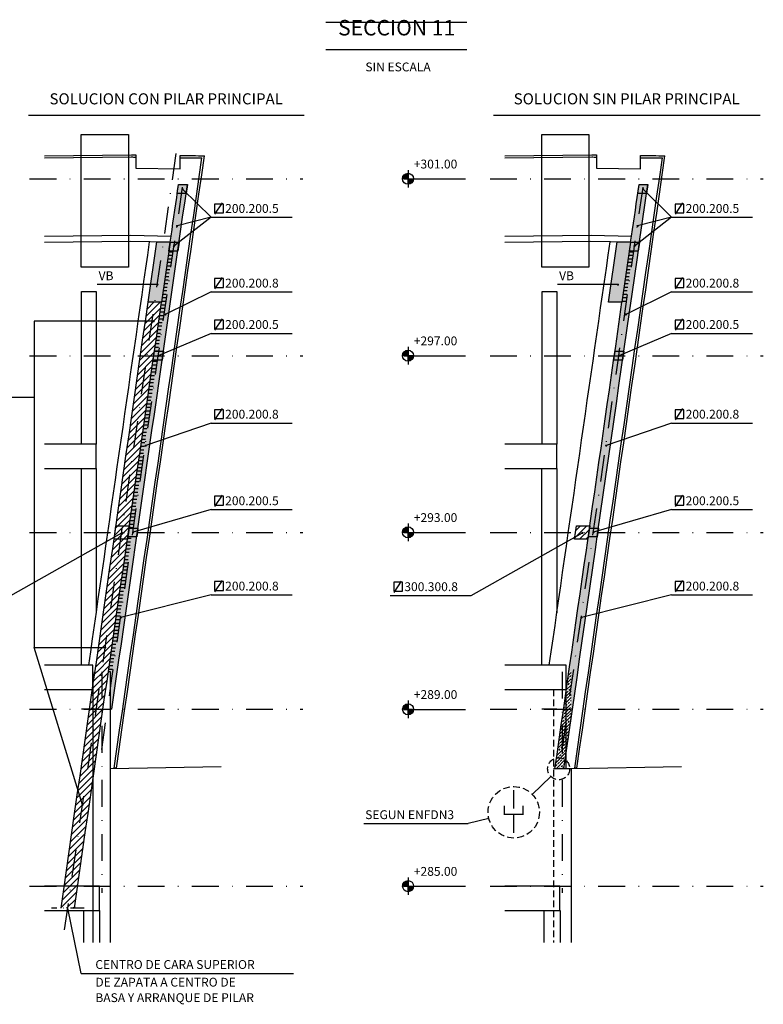
# Model space of a CAD drawing. Extents: x 590 to 1409, y 61 to 608.
# Drawn here: x 716 to 855, y 116 to 300 of the extents above; entities that cross this region are included whole.
import ezdxf
from ezdxf.enums import TextEntityAlignment as Align

# ---------------------------------------------------------------- set-up
doc = ezdxf.new("R2010")
doc.units = 0
doc.header["$LTSCALE"] = 10
doc.header["$MEASUREMENT"] = 0
doc.linetypes.add('DASHDOT', pattern=[1, 0.5, -0.25, 0, -0.25])
doc.linetypes.add('RAYITAS2', pattern=[0.1875, 0.125, -0.0625])
doc.layers.get('0').update_dxf_attribs({"linetype": 'CONTINUOUS'})
for name, color, linetype in [('_AA_EJES', 1, 'CONTINUOUS'), ('_AA_TEXTOS', 240, 'CONTINUOUS'), ('BASE', 1, 'CONTINUOUS'), ('L-ROJA', 1, 'CONTINUOUS'), ('T-MAGENTA', 6, 'CONTINUOUS'), ('TEXTOS', 1, 'CONTINUOUS'), ('TRAMAS', 8, 'CONTINUOUS')]:
    doc.layers.add(name, color=color, linetype=linetype)
doc.styles.add('ROMANS', font='ROMANS.shx', dxfattribs={"height": 2})
doc.styles.add('ROMANS8', font='romans.shx')
pattern_1 = [(45, (80.82614731119452, -431.5369277520183), (-0.5833630944789016, 0.5833630944789017), [])]
pattern_2 = [(0, (80.82614731119452, -431.5369277520183), (0, 0.6599999999999999), [])]

# ---------------------------------------------------------------- blocks, each defined once
blk = doc.blocks.new('SIMB16')
at = {"color": 1, "const_width": 0.5}
blk.add_lwpolyline([(-0.25, 0, 1), (0.25, 0, 1)], format="xyb", close=True, dxfattribs=at)
blk = doc.blocks.new('A$C07906047')
at = {"layer": 'BASE', "linetype": 'CONTINUOUS', "const_width": 0.3}
for points in [[(2.274313086229085, 5.508266283357898), (2.274313086229085, 9.754226262603424)], [(0.1499998750259692, 3.557420919260494), (0.1499998750259692, 5.508266283357898), (4.398626297432202, 5.508266283357898), (4.398626297432202, 3.557420919260494)], [(2.274313086229085, -5.578799573413562e-07), (2.274313086229085, 4.245959421365569)]]:
    blk.add_lwpolyline(points, dxfattribs=at)

msp = doc.modelspace()

# ---------------------------------------------------------------- hatches: boundary and pattern name
at = {"layer": '_AA_TEXTOS'}
h = msp.add_hatch(color=256, dxfattribs=at)
edge = h.paths.add_edge_path()
edge.add_line((788.5416835170226, 270.4435159555749), (787.5105366420215, 270.4435159555749))
edge.add_arc((788.5416835170236, 270.443515955574), 1.031146875002037, 89.99999999994952, 179.9999999999495, ccw=False)
edge.add_line((788.5416835170245, 271.4746628305761), (788.5416835170226, 270.4435159555749))
h = msp.add_hatch(color=256, dxfattribs=at)
edge = h.paths.add_edge_path()
edge.add_line((788.5416835170226, 270.4435159555749), (789.5728303920238, 270.4435159555738))
edge.add_arc((788.530275831725, 270.4549236408748), 1.04261697016865, 270.6269083297863, 359.3730916700294, ccw=False)
edge.add_line((788.5416835170226, 269.4123690805761), (788.5416835170226, 270.4435159555749))
h = msp.add_hatch(color=256, dxfattribs=at)
edge = h.paths.add_edge_path()
edge.add_line((788.5416835170239, 237.4435159555779), (787.5105366420233, 237.4435159555768))
edge.add_arc((788.5416835170249, 237.4435159555773), 1.031146875001582, 90.00000000002518, 180.00000000003, ccw=False)
edge.add_line((788.5416835170245, 238.474662830579), (788.5416835170239, 237.4435159555779))
h = msp.add_hatch(color=256, dxfattribs=at)
edge = h.paths.add_edge_path()
edge.add_line((788.5416835170239, 237.4435159555779), (789.5728303920262, 237.4435159555779))
edge.add_arc((788.5302758317255, 237.4549236408787), 1.04261697017058, 270.6269083297976, 359.37309167004304, ccw=False)
edge.add_line((788.5416835170233, 236.4123690805779), (788.5416835170239, 237.4435159555779))
h = msp.add_hatch(color=256, dxfattribs=at)
edge = h.paths.add_edge_path()
edge.add_line((788.5416835170269, 204.4663313261741), (787.5105366420252, 204.4663313261752))
edge.add_arc((788.5416835170274, 204.466331326174), 1.031146875002264, 89.99999999993048, 179.9999999999337, ccw=False)
edge.add_line((788.5416835170287, 205.4974782011764), (788.5416835170269, 204.4663313261741))
h = msp.add_hatch(color=256, dxfattribs=at)
edge = h.paths.add_edge_path()
edge.add_line((788.5416835170269, 204.4663313261741), (789.5728303920279, 204.4663313261741))
edge.add_arc((788.5302758317277, 204.4777390114731), 1.042616970169992, 270.62690832989796, 359.37309167013956, ccw=False)
edge.add_line((788.5416835170274, 203.435184451173), (788.5416835170269, 204.4663313261741))
h = msp.add_hatch(color=256, dxfattribs=at)
edge = h.paths.add_edge_path()
edge.add_line((788.5530912023216, 171.4378121129246), (787.5219443273195, 171.437812112923))
edge.add_arc((788.553091202323, 171.4378121129232), 1.031146875003515, 90.00000000000631, 180.0000000000095, ccw=False)
edge.add_line((788.5530912023229, 172.4689589879268), (788.5530912023216, 171.4378121129246))
h = msp.add_hatch(color=256, dxfattribs=at)
edge = h.paths.add_edge_path()
edge.add_line((788.5530912023216, 171.4378121129246), (789.5842380773228, 171.4378121129257))
edge.add_arc((788.5416835170232, 171.4492197982253), 1.04261697016943, 270.6269083298608, 359.3730916701064, ccw=False)
edge.add_line((788.5530912023222, 170.4066652379257), (788.5530912023216, 171.4378121129246))
h = msp.add_hatch(color=256, dxfattribs=at)
edge = h.paths.add_edge_path()
edge.add_line((788.5530912023214, 138.4378121129245), (787.5219443273193, 138.437812112923))
edge.add_arc((788.5530912023229, 138.4378121129232), 1.031146875003628, 90.00000000000631, 180.0000000000063, ccw=False)
edge.add_line((788.5530912023228, 139.4689589879268), (788.5530912023214, 138.4378121129245))
h = msp.add_hatch(color=256, dxfattribs=at)
edge = h.paths.add_edge_path()
edge.add_line((788.5530912023214, 138.4378121129245), (789.5842380773225, 138.4378121129257))
edge.add_arc((788.5416835170231, 138.4492197982252), 1.042616970169316, 270.62690832986084, 359.3730916701079, ccw=False)
edge.add_line((788.5530912023221, 137.4066652379257), (788.5530912023214, 138.4378121129245))
at = {"layer": 'TRAMAS', "linetype": 'CONTINUOUS'}
h = msp.add_hatch(dxfattribs=at)
h.set_pattern_fill('ANSI33', color=256, scale=3.3, style=0)
h.set_pattern_definition([(45, (80.82614731119452, -431.5369277520183), (-0.5833630944789016, 0.5833630944789017), []), (45, (81.40951040469452, -431.5369277520183), (-0.5833630944789016, 0.5833630944789017), [0.4124999999999999, -0.2062499999999999])])
h.paths.add_polyline_path([(733.2641249531755, 171.4378123548165), (733.0048761486446, 171.4378121129241), (733.0048761486446, 178.4503121129767), (732.6050640424211, 178.4503121543635), (745.6992427671354, 269.3752677552868), (747.3492427916578, 269.3752679256161)])
h = msp.add_hatch(dxfattribs=at)
h.set_pattern_fill('ANSI33', color=256, scale=3.3, style=0)
h.set_pattern_definition([(45, (166.7901407632285, -431.5369277520183), (-0.5833630944789016, 0.5833630944789017), []), (45, (167.3735038567285, -431.5369277520183), (-0.5833630944789016, 0.5833630944789017), [0.4124999999999999, -0.2062499999999999])])
h.paths.add_polyline_path([(819.2281184052096, 171.4378123548165), (818.9688696006785, 171.4378121129241), (818.9688696006785, 178.4503121129767), (818.569057494455, 178.4503121543635), (831.6632362191693, 269.3752677552868), (833.3132362436918, 269.3752679256161)])
h = msp.add_hatch(dxfattribs=at)
h.set_pattern_fill('_U', color=256, scale=0.66, style=0, pattern_type=0)
h.set_pattern_definition(pattern_2)
h.paths.add_polyline_path([(743.9131356989575, 256.9613645838713), (744.5626849605519, 256.9613645838788), (741.8758154728512, 238.2631868278004), (741.2226461524926, 238.2631868278004)])
h = msp.add_hatch(dxfattribs=at)
h.set_pattern_fill('_U', color=256, scale=0.66, style=0, pattern_type=0)
h.set_pattern_definition(pattern_2)
h.paths.add_polyline_path([(828.4830736480791, 247.3921230833166), (829.1498678134193, 247.392113946396), (830.5266784126077, 256.9613645838788), (829.8771291509914, 256.9613645838713)])
h = msp.add_hatch(dxfattribs=at)
h.set_pattern_fill('_U', color=256, scale=0.825, angle=45, style=0, pattern_type=0)
h.set_pattern_definition(pattern_1)
h.paths.add_polyline_path([(732.6050640424211, 178.4503121543635), (730.1046583730254, 178.4503119363708), (740.0185958482084, 247.3921140136304), (742.5190788815837, 247.392113946396)])
h = msp.add_hatch(dxfattribs=at)
h.set_pattern_fill('_U', color=256, scale=0.66, style=0, pattern_type=0)
h.set_pattern_definition(pattern_2)
h.paths.add_polyline_path([(740.9853865984612, 236.612437398051), (741.6351210659943, 236.612437398051), (737.1265244917615, 205.2631868278004), (736.4766351033577, 205.2631868278004)])
h = msp.add_hatch(dxfattribs=at)
h.set_pattern_fill('_U', color=256, scale=0.825, angle=45, style=0, pattern_type=0)
h.set_pattern_definition(pattern_1)
h.paths.add_polyline_path([(819.9843770715574, 205.6886329970533), (822.4848831103525, 205.6886329970533), (822.1253261724015, 203.1869912287949), (819.6248201336068, 203.1869912287949)])
h = msp.add_hatch(dxfattribs=at)
h.set_pattern_fill('_U', color=256, scale=0.66, style=0, pattern_type=0)
h.set_pattern_definition(pattern_2)
h.paths.add_polyline_path([(736.2393755493259, 203.612437398051), (736.8891690572862, 203.612437398051), (733.258350074011, 178.3564113505777), (733.0048761486446, 178.4503121129767), (732.6050640424211, 178.4503121543635)])
h = msp.add_hatch(dxfattribs=at)
h.set_pattern_fill('_U', color=256, scale=0.825, angle=45, style=0, pattern_type=0)
h.set_pattern_definition([(45, (103.0670790168471, 58.60328951928636), (-0.5833630944789016, 0.5833630944789017), [])])
h.paths.add_polyline_path([(730.1046583984556, 178.4503121129839), (732.6050640364454, 178.4503121129777), (726.2619715344234, 134.3071082702895), (723.7616771773917, 134.3071082702775)])
h = msp.add_hatch(dxfattribs=at)
h.set_pattern_fill('ANSI33', color=256, scale=3.3, style=0)
h.set_pattern_definition([(45, (103.0670790168471, 58.60328951928636), (-0.5833630944789016, 0.5833630944789017), []), (45, (103.6504421103471, 58.60328951928636), (-0.5833630944789016, 0.5833630944789017), [0.4124999999999999, -0.2062499999999999])])
h.paths.add_polyline_path([(818.5690574885011, 178.4503121129777), (818.9688696006785, 178.4503121129767), (818.9688696006785, 169.6339647671549), (817.6353044970471, 160.3543475046611), (815.9683296688439, 160.3543475046731)])

# ---------------------------------------------------------------- linework, layer by layer
at = {"layer": '_AA_EJES', "linetype": 'DASHDOT'}
for p, q in [((717.8978728784961, 270.4378121129242), (768.8984026893398, 270.4378121129242)), ((803.8618663305301, 270.4378121129242), (854.8623961413737, 270.4378121129242)), ((717.8978728784961, 237.4378121129242), (768.8984026893398, 237.4378121129243)), ((803.8618663305301, 237.4378121129242), (854.8623961413737, 237.4378121129243)), ((717.8978728784961, 204.4378121129242), (768.8984026893398, 204.4378121129242)), ((803.8618663305301, 204.4378121129242), (854.8623961413737, 204.4378121129242)), ((717.8978728784961, 171.4378121129243), (768.8984026893398, 171.4378121129243)), ((803.8618663305301, 171.4378121129243), (854.8623961413737, 171.4378121129243)), ((717.8978728784961, 138.4378121129242), (768.8984026893398, 138.4378121129242)), ((803.8618663305301, 138.4378121129242), (854.8623961413737, 138.4378121129242))]:
    msp.add_line(p, q, dxfattribs=at)
at = {"layer": '_AA_EJES', "linetype": 'DASHDOT', "ltscale": 0.5}
msp.add_line((728.0633784403649, 134.3071082702768), (721.9602702715459, 134.3071082702768), dxfattribs=at)
at = {"layer": '_AA_TEXTOS'}
for p, q in [((788.5416835170226, 272.0811270657244), (788.5416835170249, 268.8059048454232)), ((787.7281737023227, 270.4321082702761), (799.2912300309031, 270.4321082702753)), ((788.5416835170239, 239.0811270657274), (788.5416835170249, 235.8059048454273)), ((787.728173702322, 237.4321082702772), (799.2912300309057, 237.4321082702772)), ((788.5416835170279, 206.1039424363258), (788.5416835170292, 202.8287202160257)), ((787.7281737023272, 204.4549236408749), (799.2912300309077, 204.4549236408749)), ((788.5530912023212, 173.0754232230748), (788.5530912023219, 169.8002010027751)), ((787.7338775449706, 171.4321082702772), (799.2969338735534, 171.4321082702764)), ((788.5530912023211, 140.0754232230748), (788.5530912023216, 136.8002010027751)), ((787.7338775449704, 138.4321082702772), (799.2969338735533, 138.4321082702764))]:
    msp.add_line(p, q, dxfattribs=at)
for points in [[(788.5416835170226, 270.4435159555749), (787.5105366420215, 270.4435159555749, -0.4142135623730951), (788.5416835170245, 271.4746628305761), (788.5416835170226, 270.4435159555749)], [(788.5416835170226, 270.4435159555749), (789.5728303920238, 270.4435159555738, -0.4078185408601459), (788.5416835170226, 269.4123690805761), (788.5416835170226, 270.4435159555749)], [(788.5416835170239, 237.4435159555779), (787.5105366420233, 237.4435159555768, -0.4142135623730951), (788.5416835170245, 238.474662830579), (788.5416835170239, 237.4435159555779)], [(788.5416835170239, 237.4435159555779), (789.5728303920262, 237.4435159555779, -0.4078185408601459), (788.5416835170233, 236.4123690805779), (788.5416835170239, 237.4435159555779)], [(788.5416835170269, 204.4663313261741), (787.5105366420252, 204.4663313261752, -0.4142135623730951), (788.5416835170287, 205.4974782011764), (788.5416835170269, 204.4663313261741)], [(788.5416835170269, 204.4663313261741), (789.5728303920279, 204.4663313261741, -0.4078185408601459), (788.5416835170274, 203.435184451173), (788.5416835170269, 204.4663313261741)], [(788.5530912023216, 171.4378121129246), (787.5219443273195, 171.437812112923, -0.4142135623730951), (788.5530912023229, 172.4689589879268), (788.5530912023216, 171.4378121129246)], [(788.5530912023216, 171.4378121129246), (789.5842380773228, 171.4378121129257, -0.4078185408601459), (788.5530912023222, 170.4066652379257), (788.5530912023216, 171.4378121129246)], [(788.5530912023214, 138.4378121129245), (787.5219443273193, 138.437812112923, -0.4142135623730951), (788.5530912023228, 139.4689589879268), (788.5530912023214, 138.4378121129245)], [(788.5530912023214, 138.4378121129245), (789.5842380773225, 138.4378121129257, -0.4078185408601459), (788.5530912023221, 137.4066652379257), (788.5530912023214, 138.4378121129245)]]:
    msp.add_lwpolyline(points, format="xyb", dxfattribs=at)
for centre in [(788.5416835170224, 270.4435159555727), (788.5416835170263, 237.4435159555757), (788.5416835170278, 204.4663313261741), (788.5530912023235, 171.4378121129231), (788.5530912023233, 138.4378121129231)]:
    msp.add_circle(centre, 1.031146875, dxfattribs=at)
at = {"layer": 'BASE'}
for p, q in [((737.7519878301653, 274.4951025416117), (737.7519878301653, 272.4328115766718)), ((746.0022301723583, 272.3073346609069), (746.0022301723583, 274.3696956224065)), ((823.7159812821994, 274.4951025416117), (823.7159812821994, 272.4328115766718)), ((831.9662236243923, 272.3073346609069), (831.9662236243923, 274.3696956224065)), ((744.1333772725652, 258.6121149269835), (744.2994376414014, 259.7661178043901)), ((830.097370724599, 258.6121149269835), (830.2634310934353, 259.7661178043901)), ((729.7048761486445, 178.450312112985, 2.433601272144333e-09), (729.7048761486436, 127.9393514862828, 2.435464849517095e-09)), ((818.0735279918869, 179.6878121129677, 2.433722468377207e-09), (815.6688696006785, 179.6878121129737, 2.433722468377207e-09)), ((818.073527991887, 160.3543475046629, 2.433722468377207e-09), (818.073527991887, 179.6878121129654, 2.433722468377207e-09)), ((733.2641249183765, 171.4378121129242), (733.0048761486446, 171.4378121129242)), ((819.2281183704105, 171.4378121129242), (818.9688696006785, 171.4378121129242)), ((818.9688696006785, 160.3543475046629), (815.6688696006779, 160.3543475046629)), ((818.968869600678, 160.3543475046629, 2.434268913974224e-09), (818.9688696006787, 127.9393514862828, 2.435464849517095e-09))]:
    msp.add_line(p, q, dxfattribs=at)
at = {"layer": 'BASE', "extrusion": (0, 1, -3.44505240307269e-16)}
for p, q in [((727.5612852053033, 179.6878121129737), (727.5612852053033, 216.4003121129246)), ((727.5612852053033, 216.4003121129246), (730.3419204679105, 216.4003121129246)), ((730.3419204679105, 216.4003121129246), (730.3419204679113, 189.3782264003888)), ((813.5252786573373, 179.6878121129737), (813.5252786573373, 216.4003121129246)), ((813.5252786573373, 216.4003121129246), (816.3059139199446, 216.4003121129246)), ((816.3059139199446, 216.4003121129246), (816.3059139199453, 189.3782264003888)), ((730.3419204679105, 171.4378121129249), (727.5612852053033, 171.4378121129249)), ((816.3059139199446, 171.4378121129249), (813.5252786573373, 171.4378121129249))]:
    msp.add_line(p, q, dxfattribs=at)
at = {"layer": 'BASE', "linetype": 'CONTINUOUS'}
msp.add_line((727.7885267517408, 153.6310474673373), (718.7660475399039, 182.9606684315644, 1.844251515009041e-09), dxfattribs=at)
at = {"layer": 'BASE', "linetype": 'DASHDOT'}
for p, q in [((731.3548761486445, 178.450312112985, 2.433601272144333e-09), (731.3548761486438, 137.2003121129351, 2.435123170870327e-09)), ((817.3188696006785, 178.450312112985, 2.433601272144333e-09), (817.3188696006778, 137.2003121129351, 2.435123170870327e-09))]:
    msp.add_line(p, q, dxfattribs=at)
at = {"layer": 'BASE', "extrusion": (0, -1.224606353822377e-16, -1)}
for p, q in [((815.6688696006785, 179.6878121129737, 2.433722468377207e-09), (806.6152247545281, 179.6878121129737, 2.433722468377207e-09)), ((806.6152247545281, 175.1503121129737, 2.43372302404234e-09), (818.0735279918869, 175.1503121129737, 2.43372302404234e-09))]:
    msp.add_line(p, q, dxfattribs=at)
at = {"layer": 'BASE', "linetype": 'RAYITAS2'}
msp.add_line((815.6688696006785, 175.1503121129737, 2.433723024042413e-09), (815.6688696006776, 127.9393514862828, 2.435464849517095e-09), dxfattribs=at)
at = {"layer": 'BASE'}
for points in [[(727.546139809371, 253.9378121129246), (727.546139809371, 278.6878121129249), (736.3376596289235, 278.6878121129251), (736.3376596289235, 253.9378121129246), (727.546139809371, 253.9378121129246)], [(813.5101332614051, 253.9378121129246), (813.5101332614051, 278.6878121129249), (822.3016530809574, 278.6878121129251), (822.3016530809574, 253.9378121129246), (813.5101332614051, 253.9378121129246)]]:
    msp.add_lwpolyline(points, close=True, dxfattribs=at)
at = {"layer": 'BASE', "extrusion": (-1.131171545321052e-11, -3.44505240307269e-16, -1)}
for points in [[(-720.6512313024942, 274.7572385940803), (-736.9047304873545, 274.93619665293), (-736.9047304873545, 274.93619665293)], [(-720.6512313024942, 274.3447135912271), (-736.9092720155661, 274.5237216542675)], [(-806.6152247545282, 274.7572385940803), (-822.8687239393885, 274.93619665293), (-822.8687239393885, 274.93619665293)], [(-806.6152247545282, 274.3447135912271), (-822.8732654676002, 274.5237216542675)]]:
    msp.add_lwpolyline(points, dxfattribs=at)
at = {"layer": 'BASE', "extrusion": (1.448352549004994e-11, -3.44505240307269e-16, -1)}
for points in [[(-736.8874267387597, 274.5244585063486, -0.001072732171219821), (-737.7519878301653, 274.4951025416117)], [(-736.9023094713533, 274.9366899392482, -0.001056428638571183), (-737.7519878301653, 274.907811576672), (-737.7519878301653, 274.4951025416117)], [(-736.9023094713533, 274.9366899392482, -0.001056428638571183), (-737.7519878301653, 274.907811576672), (-737.7519878301653, 274.4951025416117), (-737.7519878301653, 274.4951025416117)], [(-822.8514201907938, 274.5244585063486, -0.001072732171219821), (-823.7159812821994, 274.4951025416117)], [(-822.8663029233874, 274.9366899392482, -0.001056428638571183), (-823.7159812821994, 274.907811576672), (-823.7159812821994, 274.4951025416117)], [(-822.8663029233874, 274.9366899392482, -0.001056428638571183), (-823.7159812821994, 274.907811576672), (-823.7159812821994, 274.4951025416117), (-823.7159812821994, 274.4951025416117)]]:
    msp.add_lwpolyline(points, format="xyb", dxfattribs=at)
at = {"layer": 'BASE'}
for points in [[(746.0022301723583, 274.3698219967648), (746.0022301723583, 274.7823346609076, 0.0006665307404756629), (750.5399455548959, 274.7528221927846)], [(746.0022301723583, 274.3698219967648, 0.0005965629973189317), (750.0645888591793, 274.3428403942403, 0.0006054793531740124)], [(831.9662236243923, 274.3698219967648), (831.9662236243923, 274.7823346609076, 0.0006665307404756629), (836.5039390069297, 274.7528221927846)], [(831.9662236243923, 274.3698219967648, 0.0005965629973189317), (836.0285823112132, 274.3428403942403, 0.0006054793531740124)]]:
    msp.add_lwpolyline(points, format="xyb", dxfattribs=at)
for points in [[(737.7519878301653, 272.4328115766718), (746.0022301723583, 272.3073346609069)], [(737.7519878301653, 272.4328115766718), (746.0022301723583, 272.3073346609069)], [(823.7159812821994, 272.4328115766718), (831.9662236243923, 272.3073346609069)], [(823.7159812821994, 272.4328115766718), (831.9662236243923, 272.3073346609069)], [(720.6512313024942, 259.735507389326), (736.7371320158642, 259.8952481964764), (744.2994376414014, 259.7661178043901)], [(806.6152247545282, 259.735507389326), (822.701125467898, 259.8952481964764), (830.2634310934353, 259.7661178043901)], [(727.9960194619039, 133.9003121129246), (730.9742703571668, 133.9003121129246), (730.9742703571668, 127.9393514862828)], [(727.9960194619039, 127.9393514862828), (727.9960194619039, 133.9003121129246), (727.9960194619039, 133.9003121129246)], [(813.9600129139378, 133.9003121129246), (816.9382638092009, 133.9003121129246), (816.9382638092009, 127.9393514862828)], [(813.9600129139378, 127.9393514862828), (813.9600129139378, 133.9003121129246), (813.9600129139378, 133.9003121129246)]]:
    msp.add_lwpolyline(points, dxfattribs=at)
for points, elevation in [([(745.6992427671354, 269.3752677552869), (747.3492427671354, 269.3752677552869), (747.1119832131039, 267.7245183255372), (745.461983213104, 267.7245183255372)], -3.837977539385234e-09), ([(831.6632362191693, 269.3752677552869), (833.3132362191694, 269.3752677552869), (833.0759766651379, 267.7245183255372), (831.4259766651379, 267.7245183255372)], -3.837977539385234e-09), ([(744.1503952529889, 258.612114013621), (745.8003952529889, 258.612114013621), (745.5631356989575, 256.9613645838713), (743.9131356989575, 256.9613645838713)], -5.366515723321149e-09), ([(830.1143887050229, 258.612114013621), (831.764388705023, 258.612114013621), (831.5271291509914, 256.9613645838713), (829.8771291509914, 256.9613645838713)], -5.366515723321149e-09), ([(741.2226461524926, 238.2631868278005), (742.8726461524926, 238.2631868278005), (742.6353865984612, 236.612437398051), (740.9853865984612, 236.612437398051)], -3.996574825202056e-09), ([(827.1866396045266, 238.2631868278005), (828.8366396045266, 238.2631868278005), (828.5993800504951, 236.612437398051), (826.9493800504952, 236.612437398051)], -3.996574825202056e-09), ([(736.4766351033577, 205.2631868278005), (738.1266351033577, 205.2631868278005), (737.8893755493259, 203.612437398051), (736.2393755493259, 203.612437398051)], -3.996574825202056e-09), ([(822.4406285553916, 205.2631868278005), (824.0906285553916, 205.2631868278005), (823.8533690013597, 203.612437398051), (822.2033690013598, 203.612437398051)], -3.996574825202056e-09)]:
    msp.add_lwpolyline(points, close=True, dxfattribs=dict(at, elevation=elevation))
at = {"layer": 'BASE', "extrusion": (0, -1.224606353822377e-16, -1)}
for points in [[(-744.1333772725652, 258.6121149269835), (-736.7245006727597, 258.7397531001295), (-720.6512313024941, 258.5803280778193)], [(-830.097370724599, 258.6121149269835), (-822.6884941247936, 258.7397531001295), (-806.6152247545281, 258.5803280778193)], [(-720.6512313024942, 216.400312112924), (-730.3395550481818, 216.400312112924), (-730.3395550481818, 220.9378121129242), (-720.6512313024942, 220.9378121129242)], [(-806.6152247545282, 216.400312112924), (-816.3035485002157, 216.400312112924), (-816.3035485002157, 220.9378121129242), (-806.6152247545282, 220.9378121129242)], [(-720.6512313024941, 175.1503121129737), (-729.7048761486445, 175.1503121129737), (-729.7048761486445, 179.6878121129737), (-720.6512313024941, 179.6878121129737)], [(-720.6512313024942, 133.9003121129244), (-730.9274101757735, 133.9003121129246), (-730.9274101757735, 138.4378121129246), (-720.6512313024942, 138.4378121129246)], [(-806.6152247545282, 133.9003121129244), (-816.8914036278077, 133.9003121129246), (-816.8914036278077, 138.4378121129246), (-806.6152247545282, 138.4378121129246)]]:
    msp.add_lwpolyline(points, dxfattribs=at)
at = {"layer": 'BASE', "color": 3, "elevation": -1.369940898118952e-09, "flags": 128}
for points in [[(741.6391115481752, 258.6550854025228), (744.1334191309571, 258.6121140136305), (742.5190788913103, 247.3921140136304), (740.0185958480234, 247.3921140136304), (741.6391115481752, 258.6550854025228)], [(827.603105000209, 258.6550854025228), (830.0974125829912, 258.6121140136305), (828.4830723433442, 247.3921140136304), (825.9825893000575, 247.3921140136304), (827.603105000209, 258.6550854025228)]]:
    msp.add_lwpolyline(points, dxfattribs=at)
at = {"layer": 'BASE', "extrusion": (0, -1.224606353822377e-16, -1)}
for points in [[(-730.3503674147945, 220.9378121129246), (-727.6032646701749, 220.9378121129246), (-727.6032646701749, 249.4003121129246), (-730.3503674147945, 249.4003121129246), (-730.3503674147945, 220.9378121129246)], [(-816.3143608668285, 220.9378121129246), (-813.567258122209, 220.9378121129246), (-813.567258122209, 249.4003121129246), (-816.3143608668285, 249.4003121129246), (-816.3143608668285, 220.9378121129246)]]:
    msp.add_lwpolyline(points, close=True, dxfattribs=at)
at = {"layer": 'BASE', "color": 3, "elevation": 6.811542174688337e-10}
for points in [[(734.0203836195234, 205.6886329970534), (736.5208896583184, 205.6886329970534), (736.1613327203676, 203.186991228795), (733.6608266815729, 203.186991228795)], [(819.9843770715574, 205.6886329970534), (822.4848831103525, 205.6886329970534), (822.1253261724015, 203.186991228795), (819.6248201336068, 203.186991228795)]]:
    msp.add_lwpolyline(points, close=True, dxfattribs=at)
at = {"layer": 'BASE', "flags": 128}
msp.add_lwpolyline([(733.0048761486446, 127.9393514862827), (733.0048761486446, 178.4503121129767), (732.605064036441, 178.4503121129777)], dxfattribs=at)
at = {"layer": 'BASE', "extrusion": (2.609541471798593e-10, -1.558878508463435e-08, -0.9999999999999999)}
for points in [[(-753.6512313025719, 160.7036233039811), (-733.0048761486446, 160.3543475046629)], [(-734.1029445641841, 160.4554354073726), (-733.6851917328596, 160.4483682542122)], [(-839.6152247546058, 160.7036233039811), (-818.9688696006785, 160.3543475046629)], [(-820.066938016218, 160.4554354073726), (-819.6491851848936, 160.4483682542122)]]:
    msp.add_lwpolyline(points, dxfattribs=at)
at = {"layer": 'BASE', "linetype": 'RAYITAS2'}
for centre, radius in [((816.6650790298909, 160.3543475046629), 2.058602438044098), ((808.2755391848278, 152.2241329109812), 4.800262330478933)]:
    msp.add_circle(centre, radius, dxfattribs=at)
at = {"layer": 'BASE', "linetype": 'DASHDOT', "extrusion": (-3.432878009634876e-10, -3.44505240307269e-16, -1)}
msp.add_arc((-522814.1572735571, -74862.85799973554, -2.534988699061732e-07), 527448.2443920781, 8.174072353017374, 8.190010612215485, dxfattribs=at)
at = {"layer": 'BASE', "extrusion": (-2.934842507906765e-10, -3.44505240307269e-16, -1)}
for centre, radius, start, end in [((-522419.0950655048, -74806.07305475301, -2.201324206539595e-07), 527044.254507562, 8.177458370916732, 8.189967394274717), ((-522419.1029548204, -74806.07418910143, -2.179002218489834e-07), 527043.8499780104, 8.177465591146358, 8.190018528871699), ((-522505.0590589569, -74806.07305475301, -2.453614988672044e-07), 527044.254507562, 8.177458370916732, 8.189967394274717), ((-522505.0669482724, -74806.07418910143, -2.431293000622283e-07), 527043.8499780104, 8.177465591146358, 8.190018528871699), ((-522418.781186952, -74806.07586514087, -2.152030222553461e-07), 527045.9242509179, 8.178639544008673, 8.189395983306502), ((-522427.0466301009, -74737.13384046576, -2.1501309884049e-07), 527045.9226865014, 8.18076873432763, 8.181824097000792), ((-522504.7451804042, -74806.07586514087, -2.404321004685909e-07), 527045.9242509179, 8.17742226891083, 8.189395983306502), ((-522513.0106235528, -74737.13384046576, -2.402421770537349e-07), 527045.9226865014, 8.18076873432763, 8.181824097000792)]:
    msp.add_arc(centre, radius, start, end, dxfattribs=at)
at = {"layer": 'BASE', "linetype": 'DASHDOT', "extrusion": (-2.934842507906765e-10, -3.44505240307269e-16, -1)}
for centre in [(-522418.7784129732, -74806.07546589896, -2.17075330539772e-07), (-522504.7424064253, -74806.07546589896, -2.423044087530168e-07)]:
    msp.add_arc(centre, 527046.7464483561, 8.177804537404247, 8.189472744109278, dxfattribs=at)
at = {"layer": 'BASE', "extrusion": (-5.471154085334716e-10, -3.44505240307269e-16, -1)}
for centre in [(-523185.5551735133, -74916.24151457843, -4.01948050672086e-07), (-523271.5191669654, -74916.24151457843, -4.489802760687642e-07)]:
    msp.add_arc(centre, 527826.0167630634, 8.179455431217315, 8.18811807174527, dxfattribs=at)
at = {"layer": 'BASE', "extrusion": (-3.432878009634876e-10, -3.44505240307269e-16, -1)}
for centre, radius, start, end in [((-522814.1531524974, -74862.85740723828, -0.0001794756951576622), 527449.4777286439, 8.17449577402111, 8.186906258370252), ((-529505.0332029619, -75825.25038942641, -0.0001817725923251472), 534206.7420767584, 8.174667927885585, 8.186921432531657), ((-529590.997196414, -75825.25038942641, -2.829123155480936e-07), 534206.7420767584, 8.17749028430028, 8.186921432531657)]:
    msp.add_arc(centre, radius, start, end, dxfattribs=at)
at = {"layer": 'L-ROJA', "linetype": 'CONTINUOUS'}
for p, q in [((773.2240144771981, 299.7001726995545), (799.5034539679375, 299.7001726995545)), ((773.2240144771981, 294.5807517004081), (799.5034539679375, 294.5807517004081)), ((717.7060728235213, 282.335068885653), (769.1421720290159, 282.335068885653)), ((804.4783553930912, 282.335068885653), (854.2867400718071, 282.335068885653))]:
    msp.add_line(p, q, dxfattribs=at)
at = {"layer": 'TEXTOS', "linetype": 'CONTINUOUS'}
for p, q in [((751.776683971796, 263.2593723987668, -8.589203389282344e-09), (746.4434381106423, 268.4987856226634)), ((837.74067742383, 263.2593723987668, -8.589203389282344e-09), (832.4074315626764, 268.4987856226634)), ((752.5067385738415, 263.8546502183873, -8.589203389282344e-09), (753.8938411339961, 265.9705790653684, -8.589203389282344e-09)), ((838.4707320258753, 263.8546502183873, -8.589203389282344e-09), (839.8578345860301, 265.9705790653684, -8.589203389282344e-09)), ((751.776683971796, 263.2593723987668, -8.589203389282344e-09), (744.8364205917755, 257.8745738968977)), ((751.776683971796, 263.2593723987668, -8.589203389282344e-09), (745.4225526953046, 261.6442692625365)), ((751.776683971796, 263.2593723987668, -8.589203389282344e-09), (766.9014292613667, 263.2593723987668, -8.589203389282344e-09)), ((837.74067742383, 263.2593723987668, -8.589203389282344e-09), (830.8004140438095, 257.8745738968977)), ((837.74067742383, 263.2593723987668, -8.589203389282344e-09), (831.3865461473384, 261.6442692625365)), ((837.74067742383, 263.2593723987668, -8.589203389282344e-09), (852.8654227134007, 263.2593723987668, -8.589203389282344e-09)), ((752.5067385738415, 249.9263366183063, -8.589203389282344e-09), (753.8938411339961, 252.0422654652875, -8.589203389282344e-09)), ((838.4707320258753, 249.9263366183063, -8.589203389282344e-09), (839.8578345860301, 252.0422654652875, -8.589203389282344e-09)), ((741.7656274895703, 250.7008188264044, -1.115452590741307e-09), (730.5022875440768, 250.7008188264044, -1.115452590741307e-09)), ((827.7296209416045, 250.7008188264044, -1.115452590741307e-09), (816.4662809961108, 250.7008188264044, -1.115452590741307e-09)), ((751.776683971796, 249.3310587986858, -8.589203389282344e-09), (743.226999276789, 245.1143143381955)), ((751.776683971796, 249.3310587986858, -8.589203389282344e-09), (766.9014292613667, 249.3310587986858, -8.589203389282344e-09)), ((837.74067742383, 249.3310587986858, -8.589203389282344e-09), (829.190992728823, 245.1143143381955)), ((837.74067742383, 249.3310587986858, -8.589203389282344e-09), (852.8654227134007, 249.3310587986858, -8.589203389282344e-09)), ((752.5067385738415, 242.1982306701245, -8.589203389282344e-09), (753.8938411339961, 244.3141595171057, -8.589203389282344e-09)), ((838.4707320258753, 242.1982306701245, -8.589203389282344e-09), (839.8578345860301, 244.3141595171057, -8.589203389282344e-09)), ((751.776683971796, 241.602952850504, -8.589203389282344e-09), (741.9256870353581, 237.3862083900137)), ((751.776683971796, 241.602952850504, -8.589203389282344e-09), (766.9014292613667, 241.602952850504, -8.589203389282344e-09)), ((837.74067742383, 241.602952850504, -8.589203389282344e-09), (827.8896804873921, 237.3862083900137)), ((837.74067742383, 241.602952850504, -8.589203389282344e-09), (852.8654227134007, 241.602952850504, -8.589203389282344e-09)), ((752.5067385738415, 225.4622437801391, -8.589203389282344e-09), (753.8938411339961, 227.5781726271203, -8.589203389282344e-09)), ((838.4707320258753, 225.4622437801391, -8.589203389282344e-09), (839.8578345860301, 227.5781726271203, -8.589203389282344e-09)), ((751.776683971796, 224.8669659605187, -8.589203389282344e-09), (739.568639176794, 220.6502215000284)), ((751.776683971796, 224.8669659605187, -8.589203389282344e-09), (766.9014292613667, 224.8669659605187, -8.589203389282344e-09)), ((837.74067742383, 224.8669659605187, -8.589203389282344e-09), (825.532632628828, 220.6502215000284)), ((837.74067742383, 224.8669659605187, -8.589203389282344e-09), (852.8654227134007, 224.8669659605187, -8.589203389282344e-09)), ((752.5067385738415, 209.3062301414618, -8.589203389282344e-09), (753.8938411339961, 211.422158988443, -8.589203389282344e-09)), ((838.4707320258753, 209.3062301414618, -8.589203389282344e-09), (839.8578345860301, 211.422158988443, -8.589203389282344e-09)), ((751.776683971796, 208.7109523218413, -8.589203389282344e-09), (737.2051851957403, 204.4942078613511)), ((751.776683971796, 208.7109523218413, -8.589203389282344e-09), (766.9014292613667, 208.7109523218413, -8.589203389282344e-09)), ((837.74067742383, 208.7109523218413, -8.589203389282344e-09), (823.1691786477743, 204.4942078613511)), ((837.74067742383, 208.7109523218413, -8.589203389282344e-09), (852.8654227134007, 208.7109523218413, -8.589203389282344e-09)), ((714.3898841223672, 192.6733955075192, 2.098739820749837e-09), (735.1420999282079, 204.3645205283377, 2.098739820749837e-09)), ((800.3538775744013, 192.6733955075192, 2.098739820749837e-09), (821.1060933802419, 204.3645205283377, 2.098739820749837e-09)), ((752.5067385738415, 193.3833548372501, -8.589203389282344e-09), (753.8938411339961, 195.4992836842313, -8.589203389282344e-09)), ((785.9591868868761, 193.2686733271397, 2.098739820749837e-09), (787.3462894470308, 195.3846021741209, 2.098739820749837e-09)), ((838.4707320258753, 193.3833548372501, -8.589203389282344e-09), (839.8578345860301, 195.4992836842313, -8.589203389282344e-09)), ((751.776683971796, 192.7880770176296, -8.589203389282344e-09), (734.935896426349, 188.5713325571393)), ((751.776683971796, 192.7880770176296, -8.589203389282344e-09), (766.9014292613667, 192.7880770176296, -8.589203389282344e-09)), ((785.2291322848307, 192.6733955075192, 2.098739820749837e-09), (800.3538775744013, 192.6733955075192, 2.098739820749837e-09)), ((837.74067742383, 192.7880770176296, -8.589203389282344e-09), (820.8998898783831, 188.5713325571393)), ((837.74067742383, 192.7880770176296, -8.589203389282344e-09), (852.8654227134007, 192.7880770176296, -8.589203389282344e-09)), ((815.1867587637998, 158.9217229241167), (811.7226958356492, 155.5647360700099)), ((803.613937412021, 151.0787127465103), (799.7405684961349, 150.1269723197387)), ((780.3115496238445, 150.1269723197387), (799.7405684961349, 150.1269723197387))]:
    msp.add_line(p, q, dxfattribs=at)
at = {"layer": 'TEXTOS'}
for p, q in [((680.9214040465561, 229.6748714894712, 1.844251515009041e-09), (718.7660475399039, 229.6748714894712, 1.844251515009041e-09)), ((727.550689205888, 122.1663617383214), (725.0118243559555, 134.3071082702768)), ((727.550689205888, 122.1663617383214), (767.1557707859408, 122.1663617383214))]:
    msp.add_line(p, q, dxfattribs=at)
at = {"layer": 'TEXTOS', "linetype": 'CONTINUOUS'}
for points, elevation in [([(754.0691325740041, 265.7381313484132), (752.4191325740039, 265.7381313484132), (752.4191325740039, 264.0881313484132), (754.0691325740039, 264.0881313484132)], -8.589203389282344e-09), ([(840.0331260260381, 265.7381313484132), (838.383126026038, 265.7381313484132), (838.383126026038, 264.0881313484132), (840.033126026038, 264.0881313484132)], -8.589203389282344e-09), ([(754.0691325740041, 251.8098177483323), (752.4191325740039, 251.8098177483323), (752.4191325740039, 250.1598177483322), (754.0691325740039, 250.1598177483322)], -8.589203389282344e-09), ([(840.0331260260381, 251.8098177483323), (838.383126026038, 251.8098177483323), (838.383126026038, 250.1598177483322), (840.033126026038, 250.1598177483322)], -8.589203389282344e-09), ([(754.0691325740041, 244.0817118001505), (752.4191325740039, 244.0817118001505), (752.4191325740039, 242.4317118001504), (754.0691325740039, 242.4317118001504)], -8.589203389282344e-09), ([(840.0331260260381, 244.0817118001505), (838.383126026038, 244.0817118001505), (838.383126026038, 242.4317118001504), (840.033126026038, 242.4317118001504)], -8.589203389282344e-09), ([(754.0691325740041, 227.3457249101651), (752.4191325740039, 227.3457249101651), (752.4191325740039, 225.695724910165), (754.0691325740039, 225.695724910165)], -8.589203389282344e-09), ([(840.0331260260381, 227.3457249101651), (838.383126026038, 227.3457249101651), (838.383126026038, 225.695724910165), (840.033126026038, 225.695724910165)], -8.589203389282344e-09), ([(754.0691325740041, 211.1897112714877), (752.4191325740039, 211.1897112714877), (752.4191325740039, 209.5397112714878), (754.0691325740039, 209.5397112714878)], -8.589203389282344e-09), ([(840.0331260260381, 211.1897112714877), (838.383126026038, 211.1897112714877), (838.383126026038, 209.5397112714878), (840.033126026038, 209.5397112714878)], -8.589203389282344e-09), ([(754.0691325740041, 195.266835967276), (752.4191325740039, 195.266835967276), (752.4191325740039, 193.616835967276), (754.0691325740039, 193.616835967276)], -8.589203389282344e-09), ([(787.5215808870387, 195.1521544571657), (785.8715808870385, 195.1521544571657), (785.8715808870385, 193.5021544571657), (787.5215808870386, 193.5021544571657)], 2.098739820749837e-09), ([(840.0331260260381, 195.266835967276), (838.383126026038, 195.266835967276), (838.383126026038, 193.616835967276), (840.033126026038, 193.616835967276)], -8.589203389282344e-09)]:
    msp.add_lwpolyline(points, close=True, dxfattribs=dict(at, elevation=elevation))
at = {"layer": 'TEXTOS', "linetype": 'CONTINUOUS', "elevation": 1.844251515009041e-09}
msp.add_lwpolyline([(741.0643298122318, 243.86869520547), (718.766047539904, 243.86869520547), (718.766047539904, 182.9606684315644), (732.0031898248263, 182.9606684315644)], dxfattribs=at)
at = {"layer": 'TRAMAS', "linetype": 'CONTINUOUS'}
for points in [[(740.0185958480233, 247.3921140136304, -1.369940898118952e-09), (742.5190788815837, 247.3921139463961, -1.369940898118952e-09), (741.639111548175, 258.6550854025228, -1.369940898118952e-09), (744.1333772725652, 258.6121149269835, -1.369940898118952e-09)], [(825.9825893000574, 247.3921140136304, -1.369940898118952e-09), (828.4830723336177, 247.3921139463961, -1.369940898118952e-09), (827.6031050002089, 258.6550854025228, -1.369940898118952e-09), (830.097370724599, 258.6121149269835, -1.369940898118952e-09)]]:
    msp.add_solid(points, dxfattribs=at)

# ---------------------------------------------------------------- block references
at = {"layer": 'TEXTOS', "linetype": 'CONTINUOUS', "xscale": -0.4125, "yscale": 0.4125, "zscale": 0.4125}
for p in [(746.4434381106423, 268.4987856226634), (832.4074315626764, 268.4987856226634), (745.4225526953046, 261.6442692625365), (831.3865461473384, 261.6442692625365), (744.8364205917755, 257.8745738968977), (830.8004140438095, 257.8745738968977), (741.7656274895703, 250.7008188264044, -1.115452590741307e-09), (827.7296209416045, 250.7008188264044, -1.115452590741307e-09), (743.226999276789, 245.1143143381955), (829.190992728823, 245.1143143381955), (741.0643298122318, 243.86869520547, 1.844251515009041e-09), (741.9256870353581, 237.3862083900137), (827.8896804873921, 237.3862083900137), (739.568639176794, 220.6502215000284), (825.532632628828, 220.6502215000284), (735.1420999282079, 204.3645205283377, 2.098739820749837e-09), (737.2051851957403, 204.4942078613511), (821.1060933802419, 204.3645205283377, 2.098739820749837e-09), (823.1691786477743, 204.4942078613511), (734.935896426349, 188.5713325571393), (820.8998898783831, 188.5713325571393), (732.0031898248262, 182.9606684315644, 1.844251515009041e-09), (727.7885267517408, 153.6310474673373)]:
    msp.add_blockref('SIMB16', p, dxfattribs=at)
at = {"layer": 'TRAMAS', "linetype": 'CONTINUOUS', "xscale": -0.825, "yscale": 0.825, "zscale": 0.825, "rotation": 180}
msp.add_blockref('A$C07906047', (806.3992308886889, 156.3888143936197), dxfattribs=at)

# ---------------------------------------------------------------- texts
at = {"layer": '_AA_TEXTOS', "char_height": 1.65, "attachment_point": 5, "style": 'ROMANS'}
for s, insert, width in [('+301.00', (793.6755358326363, 272.9832895671213), 14.11786530000075), ('+297.00', (793.6755358326388, 239.9832895671213), 14.11786530000075), ('+293.00', (793.6755358326412, 207.0061049377205), 14.11786530000075), ('+289.00', (793.681239675287, 173.9832895671213), 14.11786530000075), ('+285.00', (793.6812396752867, 140.9832895671213), 14.117862)]:
    msp.add_mtext(s, dxfattribs=dict(at, insert=insert, width=width))
at = {"layer": 'T-MAGENTA', "linetype": 'CONTINUOUS', "style": 'ROMANS'}
msp.add_text('SECCION 11', height=2.8875, dxfattribs=at).set_placement((786.4153289253909, 297.198654299896), align=Align.CENTER)
at = {"layer": 'T-MAGENTA', "color": 1, "linetype": 'CONTINUOUS', "style": 'ROMANS8'}
msp.add_text('SIN ESCALA', height=1.65, dxfattribs=at).set_placement((786.6770851902052, 291.1062379497021), align=Align.MIDDLE)
at = {"layer": 'T-MAGENTA', "color": 3, "linetype": 'CONTINUOUS', "style": 'ROMANS'}
for s, p in [('SOLUCION CON PILAR PRINCIPAL', (743.398137783918, 284.3379977006101)), ('SOLUCION SIN PILAR PRINCIPAL', (829.3621312359519, 284.3379977006101))]:
    msp.add_text(s, height=2.0625, dxfattribs=at).set_placement(p, align=Align.CENTER)
at = {"layer": 'TEXTOS', "linetype": 'CONTINUOUS', "style": 'ROMANS8'}
for s, p in [('200.200.5', (754.4013589997434, 264.0843723988028, -8.589203389282344e-09)), ('200.200.5', (840.3653524517774, 264.0843723988028, -8.589203389282344e-09)), ('VB', (730.7800444441622, 251.5258188264404, -1.115452590741307e-09)), ('200.200.8', (754.4013589997434, 250.1560587987219, -8.589203389282344e-09)), ('VB', (816.744037896196, 251.5258188264404, -1.115452590741307e-09)), ('200.200.8', (840.3653524517774, 250.1560587987219, -8.589203389282344e-09)), ('200.200.5', (754.4013589997434, 242.4279528505401, -8.589203389282344e-09)), ('200.200.5', (840.3653524517774, 242.4279528505401, -8.589203389282344e-09)), ('200.200.8', (754.4013589997434, 225.6919659605547, -8.589203389282344e-09)), ('200.200.8', (840.3653524517774, 225.6919659605547, -8.589203389282344e-09)), ('200.200.5', (754.4013589997434, 209.5359523218774, -8.589203389282344e-09)), ('200.200.5', (840.3653524517774, 209.5359523218774, -8.589203389282344e-09)), ('200.200.8', (754.4013589997434, 193.6130770176656, -8.589203389282344e-09)), ('300.300.8', (787.8538073127779, 193.4983955075553, 2.098739820749837e-09)), ('200.200.8', (840.3653524517774, 193.6130770176656, -8.589203389282344e-09)), ('SEGUN ENFDN3', (780.5439813524845, 150.9519723197748))]:
    msp.add_text(s, height=1.65, dxfattribs=at).set_placement(p)
at = {"layer": 'TEXTOS', "style": 'ROMANS8'}
for s, p in [('CENTRO DE CARA SUPERIOR', (730.1753642338358, 122.9913617383574)), ('DE ZAPATA A CENTRO DE', (730.1753642338358, 119.6913617382854)), ('BASA Y ARRANQUE DE PILAR', (730.1753642338358, 116.8038617382854))]:
    msp.add_text(s, height=1.65, dxfattribs=at).set_placement(p)

doc.saveas('drawing.dxf')
